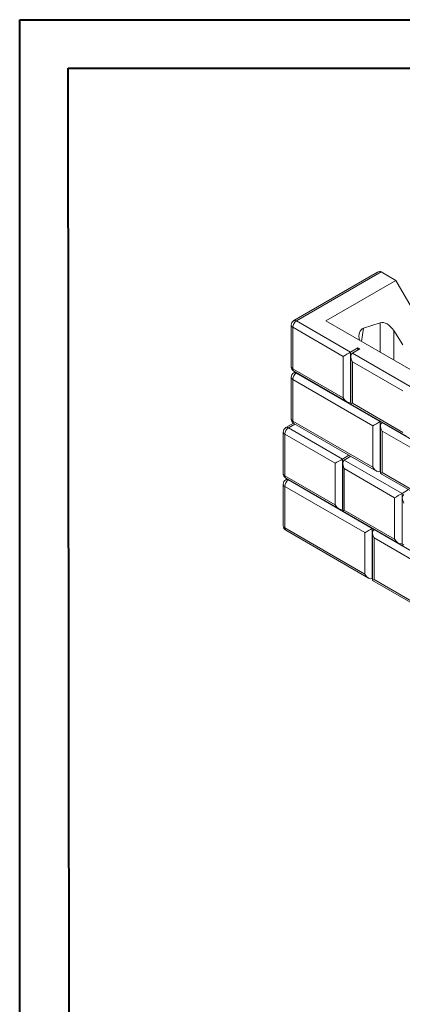
# Model space of a CAD drawing. Units: inches. Extents: x 0 to 8.3, y 0 to 11.7.
# Drawn here: x 0 to 1.5, y 7.9 to 11.7 of the extents above; entities that cross this region are included whole.
import ezdxf

# ---------------------------------------------------------------- set-up
doc = ezdxf.new("R2010")
doc.units = ezdxf.units.IN
doc.header["$MEASUREMENT"] = 0

msp = doc.modelspace()

# ---------------------------------------------------------------- linework, layer by layer
at = {"color": 7, "linetype": 'Continuous', "lineweight": 40}
for p, q in [((0.0025, 0.0085), (0.0025, 11.69)), ((0.0025, 11.69), (8.2673, 11.69)), ((0.189, 11.5045), (8.0704, 11.5045)), ((0.1998, 0.1979), (0.189, 11.5045))]:
    msp.add_line(p, q, dxfattribs=at)
at = {"color": 7, "linetype": 'Continuous', "lineweight": 15}
for p, q in [((1.3758, 10.7216), (1.0547, 10.5362)), ((1.3899, 10.723), (1.0647, 10.5352)), ((1.4465, 10.6903), (1.3899, 10.723)), ((1.4465, 10.6903), (1.1778, 10.5352)), ((1.4465, 10.6903), (1.5596, 10.4943)), ((1.0647, 10.5352), (1.2721, 10.4154)), ((1.1778, 10.5352), (1.7859, 10.1841)), ((1.0447, 10.5188), (1.0447, 10.3596)), ((1.2439, 10.3991), (1.0505, 10.5107)), ((1.0505, 10.5107), (1.0505, 10.3515)), ((1.3855, 10.528), (1.3215, 10.5068)), ((1.4724, 10.444), (1.438, 10.4982)), ((1.3004, 10.4317), (1.2721, 10.4154)), ((1.3075, 10.4277), (1.2792, 10.4113)), ((1.3004, 10.4317), (1.3075, 10.4277)), ((1.3004, 10.4236), (1.3004, 10.4317)), ((1.2439, 10.2399), (1.2439, 10.3991)), ((1.2721, 10.4154), (1.2721, 10.2235)), ((1.2733, 10.3984), (1.2733, 10.2161)), ((1.2792, 10.4113), (1.5007, 10.2835)), ((1.0505, 10.3515), (1.2439, 10.2399)), ((1.4724, 10.2671), (1.2792, 10.3787)), ((1.2792, 10.3787), (1.2792, 10.2194)), ((1.0447, 10.3188), (1.0447, 10.1596)), ((1.3581, 10.1331), (1.0505, 10.3106)), ((1.0505, 10.3106), (1.0505, 10.1514)), ((1.0547, 10.3423), (1.258, 10.2249)), ((1.06, 10.3392), (1.0547, 10.3361)), ((1.0647, 10.3351), (1.3864, 10.1494)), ((1.2733, 10.2242), (1.2721, 10.2235)), ((1.2733, 10.2161), (1.4865, 10.093)), ((1.2792, 10.2194), (1.4724, 10.1079)), ((1.053, 10.1433), (1.0237, 10.1264)), ((1.0337, 10.1254), (1.2412, 10.0056)), ((1.0505, 10.1514), (1.3581, 9.9738)), ((1.0547, 10.1422), (1.3723, 9.9589)), ((1.3581, 9.9738), (1.3581, 10.1331)), ((1.3876, 10.1501), (1.3864, 10.1494)), ((1.3864, 10.1494), (1.3864, 9.9575)), ((1.3876, 10.1324), (1.3876, 9.95)), ((1.3947, 10.146), (1.3935, 10.1453)), ((1.3935, 10.1453), (1.7294, 9.9514)), ((1.0137, 10.109), (1.0137, 9.9498)), ((1.2129, 9.9893), (1.0196, 10.1009)), ((1.0196, 10.1009), (1.0196, 9.9417)), ((1.7011, 9.9351), (1.3935, 10.1127)), ((1.3935, 10.1127), (1.3935, 9.9534)), ((1.2663, 10.0201), (1.2412, 10.0056)), ((1.2412, 10.0056), (1.2412, 9.8137)), ((1.2733, 10.016), (1.2483, 10.0015)), ((1.2695, 10.0138), (1.2695, 10.0182)), ((1.2129, 9.8301), (1.2129, 9.9893)), ((1.2424, 9.9886), (1.2424, 9.8063)), ((1.2483, 10.0015), (1.4697, 9.8737)), ((1.4415, 9.8573), (1.2483, 9.9689)), ((1.2483, 9.9689), (1.2483, 9.8096)), ((1.0196, 9.9417), (1.2129, 9.8301)), ((1.0237, 9.9325), (1.2271, 9.8151)), ((1.0291, 9.9294), (1.0237, 9.9263)), ((1.3876, 9.9582), (1.3864, 9.9575)), ((1.3876, 9.95), (1.7152, 9.7609)), ((1.3935, 9.9534), (1.7011, 9.7759)), ((1.0137, 9.909), (1.0137, 9.7498)), ((1.3272, 9.7233), (1.0196, 9.9008)), ((1.0196, 9.9008), (1.0196, 9.7416)), ((1.0337, 9.9253), (1.3555, 9.7396)), ((1.4415, 9.6981), (1.4415, 9.8573)), ((1.4948, 9.8882), (1.4697, 9.8737)), ((1.4697, 9.8737), (1.4697, 9.6818)), ((1.4709, 9.8567), (1.4709, 9.6743)), ((1.2424, 9.8144), (1.2412, 9.8137)), ((1.2424, 9.8063), (1.4556, 9.6832)), ((1.2483, 9.8096), (1.4415, 9.6981)), ((1.0196, 9.7416), (1.3272, 9.564)), ((1.3567, 9.7403), (1.3555, 9.7396)), ((1.3555, 9.7396), (1.3555, 9.5477)), ((1.0237, 9.7324), (1.3413, 9.5491)), ((1.3272, 9.564), (1.3272, 9.7233)), ((1.3567, 9.7226), (1.3567, 9.5402)), ((1.3638, 9.7362), (1.3625, 9.7355)), ((1.3625, 9.7355), (1.6984, 9.5416)), ((1.6701, 9.5253), (1.3625, 9.7029)), ((1.3625, 9.7029), (1.3625, 9.5436)), ((1.4709, 9.6825), (1.4697, 9.6818)), ((1.3567, 9.5484), (1.3555, 9.5477)), ((1.3567, 9.5402), (1.6843, 9.3511)), ((1.3625, 9.5436), (1.6701, 9.3661))]:
    msp.add_line(p, q, dxfattribs=at)
at = {"color": 8, "linetype": 'Continuous', "lineweight": 15}
for p, q in [((1.3215, 10.5068), (1.3141, 10.4565)), ((1.3853, 10.4154), (1.3855, 10.528)), ((1.438, 10.4982), (1.4378, 10.3851)), ((1.0659, 10.3358), (1.0647, 10.3351)), ((1.0588, 10.1399), (1.0337, 10.1254)), ((1.0349, 9.926), (1.0337, 9.9253))]:
    msp.add_line(p, q, dxfattribs=at)
at = {"color": 8, "linetype": 'Continuous', "lineweight": 15, "flags": 128}
for points in [[(1.0647, 10.5352), (1.063, 10.536), (1.0613, 10.5367), (1.0597, 10.537), (1.0581, 10.5371), (1.0566, 10.5369), (1.0553, 10.5365), (1.0547, 10.5362)], [(1.0447, 10.5188), (1.0447, 10.5181), (1.045, 10.5168), (1.0456, 10.5154), (1.0464, 10.5141), (1.0476, 10.5129), (1.0489, 10.5117), (1.0505, 10.5107)], [(1.0447, 10.3596), (1.0447, 10.3589), (1.045, 10.3575), (1.0456, 10.3562), (1.0464, 10.3549), (1.0476, 10.3536), (1.0489, 10.3525), (1.0505, 10.3515)], [(1.0505, 10.3515), (1.0506, 10.3495), (1.0509, 10.3478), (1.0514, 10.3462), (1.0521, 10.3448), (1.053, 10.3436), (1.0541, 10.3427), (1.0547, 10.3423)], [(1.0505, 10.3106), (1.0489, 10.3117), (1.0476, 10.3128), (1.0464, 10.3141), (1.0456, 10.3154), (1.045, 10.3167), (1.0447, 10.3181), (1.0447, 10.3188)], [(1.0647, 10.3351), (1.063, 10.336), (1.0613, 10.3366), (1.0597, 10.337), (1.0581, 10.337), (1.0566, 10.3369), (1.0553, 10.3364), (1.0547, 10.3361)], [(1.0505, 10.1514), (1.0489, 10.1524), (1.0476, 10.1536), (1.0464, 10.1548), (1.0456, 10.1561), (1.045, 10.1575), (1.0447, 10.1589), (1.0447, 10.1596)], [(1.0337, 10.1254), (1.032, 10.1262), (1.0303, 10.1269), (1.0287, 10.1272), (1.0272, 10.1273), (1.0257, 10.1271), (1.0244, 10.1267), (1.0237, 10.1264)], [(1.0505, 10.1514), (1.0506, 10.1495), (1.0509, 10.1477), (1.0514, 10.1461), (1.0521, 10.1448), (1.053, 10.1436), (1.0541, 10.1426), (1.0547, 10.1422)], [(1.0137, 10.109), (1.0138, 10.1084), (1.0141, 10.107), (1.0146, 10.1056), (1.0155, 10.1043), (1.0166, 10.1031), (1.018, 10.1019), (1.0196, 10.1009)], [(1.0137, 9.9498), (1.0138, 9.9491), (1.0141, 9.9477), (1.0146, 9.9464), (1.0155, 9.9451), (1.0166, 9.9438), (1.018, 9.9427), (1.0196, 9.9417)], [(1.0196, 9.9417), (1.0197, 9.9397), (1.02, 9.938), (1.0205, 9.9364), (1.0212, 9.935), (1.0221, 9.9338), (1.0231, 9.9329), (1.0237, 9.9325)], [(1.0196, 9.9008), (1.018, 9.9019), (1.0166, 9.903), (1.0155, 9.9043), (1.0146, 9.9056), (1.0141, 9.9069), (1.0138, 9.9083), (1.0137, 9.909)], [(1.0337, 9.9253), (1.032, 9.9262), (1.0303, 9.9268), (1.0287, 9.9272), (1.0272, 9.9272), (1.0257, 9.9271), (1.0244, 9.9266), (1.0237, 9.9263)], [(1.0196, 9.7416), (1.018, 9.7426), (1.0166, 9.7438), (1.0155, 9.745), (1.0146, 9.7463), (1.0141, 9.7477), (1.0138, 9.7491), (1.0137, 9.7498)], [(1.0196, 9.7416), (1.0197, 9.7397), (1.02, 9.7379), (1.0205, 9.7363), (1.0212, 9.735), (1.0221, 9.7338), (1.0231, 9.7328), (1.0237, 9.7324)]]:
    msp.add_lwpolyline(points, dxfattribs=at)
at = {"color": 7, "linetype": 'Continuous', "lineweight": 15}
for centre, radius, start, end in [((1.0647, 10.5188), 0.02, 119.9973, 180), ((1.0811, 10.5093), 0.0306, 122.5202, 177.4798), ((1.0647, 10.3596), 0.02, 180, 240.0027), ((1.0647, 10.3188), 0.02, 119.9973, 180), ((1.0811, 10.3093), 0.0306, 122.5202, 177.4798), ((1.0647, 10.1596), 0.02, 180, 240.0027), ((1.0337, 10.109), 0.02, 119.9973, 180), ((1.0502, 10.0995), 0.0306, 122.5202, 177.4798), ((1.0337, 9.9498), 0.02, 180, 240.0027), ((1.0337, 9.909), 0.02, 119.9973, 180), ((1.0502, 9.8995), 0.0306, 122.5202, 177.4798), ((1.0337, 9.7498), 0.02, 180, 240.0027)]:
    msp.add_arc(centre, radius, start, end, dxfattribs=at)
for centre, major_axis, ratio, start_param, end_param in [((1.3758, 10.6985), (0.0141, 0.0245), 0.577335, 0.000041, 0.785358), ((1.4098, 10.4816), (-0.0292, 0.044), 0.618817, 4.678864, 6.116073), ((1.3419, 10.4591), (-0.0231, 0.0466), 0.628705, 6.194336, 7.515936), ((1.258, 10.4072), (0.02, 0.0115), 0.00007, 0.785358, 2.356154), ((1.2933, 10.3868), (-0.0141, 0.0245), 0.577335, 6.283145, 7.853941), ((1.258, 10.248), (-0.0141, 0.0245), 0.577335, 1.570756, 3.141552), ((1.2933, 10.2276), (0.02, 0.0115), 0.00007, 2.356154, 3.141633), ((1.3723, 10.1412), (0.02, 0.0115), 0.00007, 0.785358, 2.356154), ((1.4076, 10.1208), (-0.0141, 0.0245), 0.577335, 6.283145, 7.853941), ((1.2271, 9.9974), (0.02, 0.0115), 0.00007, 0.785358, 2.356154), ((1.2624, 9.977), (-0.0141, 0.0245), 0.577335, 6.283145, 7.853941), ((1.3723, 9.982), (-0.0141, 0.0245), 0.577335, 1.570756, 3.141552), ((1.4076, 9.9616), (0.02, 0.0115), 0.00007, 2.356154, 3.141633), ((1.4556, 9.8655), (0.02, 0.0115), 0.00007, 0.785358, 2.356154), ((1.4909, 9.8451), (-0.0141, 0.0245), 0.577335, 6.283145, 7.853941), ((1.2271, 9.8382), (-0.0141, 0.0245), 0.577335, 1.570756, 3.141552), ((1.2624, 9.8178), (0.02, 0.0115), 0.00007, 2.356154, 3.141633), ((1.3413, 9.7314), (0.02, 0.0115), 0.00007, 0.785358, 2.356154), ((1.3767, 9.711), (-0.0141, 0.0245), 0.577335, 6.283145, 7.853941), ((1.4556, 9.7063), (-0.0141, 0.0245), 0.577335, 1.570756, 3.141552), ((1.4909, 9.6859), (0.02, 0.0115), 0.00007, 2.356154, 3.141633), ((1.3413, 9.5722), (-0.0141, 0.0245), 0.577335, 1.570756, 3.141552), ((1.3767, 9.5518), (0.02, 0.0115), 0.00007, 2.356154, 3.141633)]:
    msp.add_ellipse(centre, major_axis=major_axis, ratio=ratio, start_param=start_param, end_param=end_param, dxfattribs=at)

doc.saveas('drawing.dxf')
